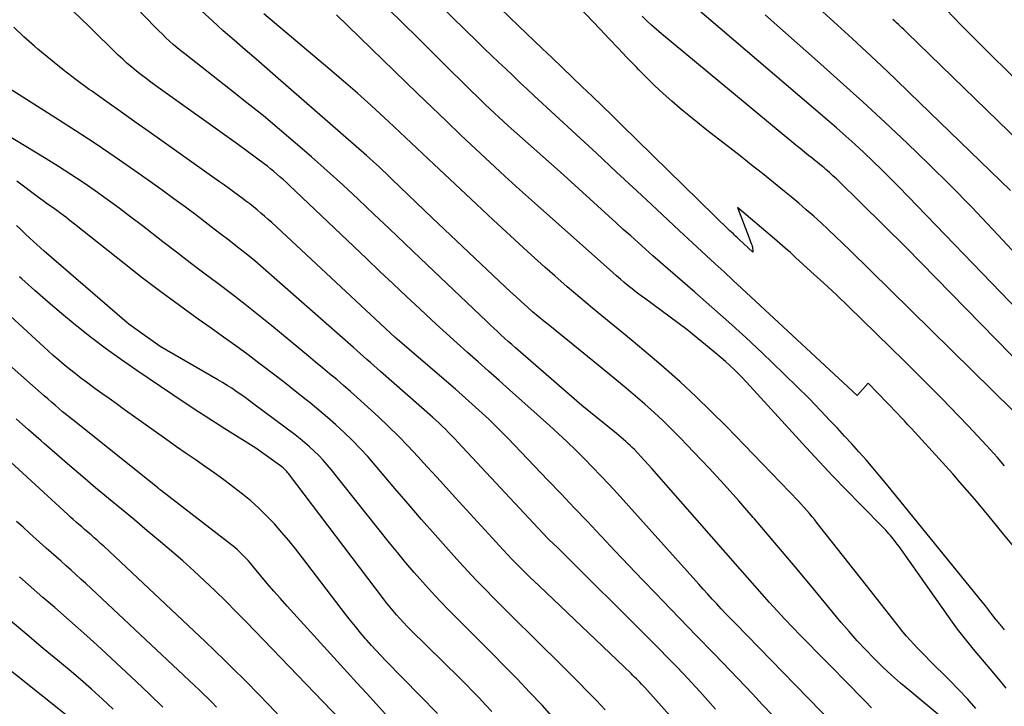
# Model space of a CAD drawing. Units: inches. Extents: x 2628089 to 2631216, y 1501508 to 1503695.
# Drawn here: x 2629554 to 2629637, y 1501712 to 1501770 of the extents above; entities that cross this region are included whole.
import ezdxf

# ---------------------------------------------------------------- set-up
doc = ezdxf.new("R2010")
doc.units = ezdxf.units.IN
doc.header["$MEASUREMENT"] = 0
doc.layers.add('Tile_2737_06_SE_contour_2ft', color=73, linetype='Continuous')

msp = doc.modelspace()

# ---------------------------------------------------------------- linework, layer by layer
at = {"layer": 'Tile_2737_06_SE_contour_2ft'}
for points in [[(2629637.737, 1501755.203, 8480), (2629629.217, 1501763.456, 8480), (2629628.011, 1501764.614, 8480), (2629626.799, 1501765.766, 8480), (2629625.577, 1501766.907, 8480), (2629624.35, 1501768.042, 8480), (2629623.114, 1501769.168, 8480), (2629621.873, 1501770.289, 8480), (2629620.627, 1501771.403, 8480), (2629619.376, 1501772.512, 8480), (2629613.252, 1501777.913, 8480), (2629612.111, 1501778.92, 8480), (2629610.972, 1501779.928, 8480), (2629609.833, 1501780.938, 8480), (2629608.696, 1501781.95, 8480), (2629607.841, 1501782.716, 8480)], [(2629638.124, 1501724.978, 8468), (2629637.157, 1501726.164, 8468), (2629636.185, 1501727.347, 8468), (2629635.279, 1501728.443, 8468), (2629634.683, 1501729.153, 8468), (2629634.081, 1501729.858, 8468), (2629633.47, 1501730.554, 8468), (2629632.852, 1501731.245, 8468), (2629629.376, 1501735.078, 8468), (2629629.077, 1501735.404, 8468), (2629628.777, 1501735.729, 8468), (2629628.473, 1501736.05, 8468), (2629628.167, 1501736.369, 8468), (2629625.71, 1501738.91, 8468), (2629624.77, 1501737.88, 8468), (2629615.797, 1501746.217, 8468), (2629615.043, 1501746.917, 8468), (2629614.288, 1501747.616, 8468), (2629613.531, 1501748.314, 8468), (2629612.774, 1501749.011, 8468), (2629612.018, 1501749.709, 8468), (2629611.262, 1501750.407, 8468), (2629610.508, 1501751.108, 8468), (2629609.755, 1501751.81, 8468), (2629607.86, 1501753.581, 8468), (2629606.159, 1501755.168, 8468), (2629604.456, 1501756.754, 8468), (2629602.752, 1501758.338, 8468), (2629601.047, 1501759.92, 8468), (2629597.499, 1501763.207, 8468), (2629596.894, 1501763.769, 8468), (2629596.29, 1501764.332, 8468), (2629595.688, 1501764.897, 8468), (2629595.086, 1501765.462, 8468), (2629594.487, 1501766.031, 8468), (2629593.89, 1501766.601, 8468), (2629593.295, 1501767.174, 8468), (2629592.703, 1501767.749, 8468), (2629581.994, 1501778.202, 8468)], [(2629625.998, 1501711.497, 8458), (2629625.428, 1501712.073, 8458), (2629624.859, 1501712.65, 8458), (2629624.291, 1501713.228, 8458), (2629619.967, 1501717.623, 8458), (2629619.31, 1501718.3, 8458), (2629618.661, 1501718.985, 8458), (2629618.021, 1501719.679, 8458), (2629617.388, 1501720.379, 8458), (2629616.761, 1501721.085, 8458), (2629616.135, 1501721.792, 8458), (2629615.511, 1501722.5, 8458), (2629614.888, 1501723.209, 8458), (2629607.447, 1501731.695, 8458), (2629607.148, 1501732.031, 8458), (2629606.846, 1501732.365, 8458), (2629606.54, 1501732.694, 8458), (2629606.23, 1501733.021, 8458), (2629605.956, 1501733.307, 8458), (2629605.78, 1501733.486, 8458), (2629605.6, 1501733.663, 8458), (2629605.415, 1501733.834, 8458), (2629605.227, 1501734.003, 8458), (2629605.036, 1501734.168, 8458), (2629604.844, 1501734.331, 8458), (2629604.65, 1501734.493, 8458), (2629604.455, 1501734.653, 8458), (2629601.52, 1501737.04, 8458), (2629595.914, 1501741.904, 8458), (2629595.604, 1501742.175, 8458), (2629595.296, 1501742.447, 8458), (2629594.99, 1501742.721, 8458), (2629594.685, 1501742.996, 8458), (2629594.382, 1501743.274, 8458), (2629594.081, 1501743.552, 8458), (2629593.781, 1501743.834, 8458), (2629593.483, 1501744.117, 8458), (2629587.858, 1501749.491, 8458), (2629586.56, 1501750.729, 8458), (2629585.259, 1501751.965, 8458), (2629583.956, 1501753.198, 8458), (2629582.65, 1501754.429, 8458), (2629582.629, 1501754.45, 8458), (2629581.325, 1501755.66, 8458), (2629580.01, 1501756.858, 8458), (2629578.679, 1501758.038, 8458), (2629577.336, 1501759.206, 8458), (2629575.979, 1501760.356, 8458), (2629574.61, 1501761.492, 8458), (2629573.226, 1501762.61, 8458), (2629571.831, 1501763.714, 8458), (2629567.97, 1501766.73, 8458), (2629567.641, 1501766.993, 8458), (2629567.317, 1501767.261, 8458), (2629566.999, 1501767.536, 8458), (2629566.686, 1501767.817, 8458), (2629566.378, 1501768.104, 8458), (2629566.074, 1501768.395, 8458), (2629565.775, 1501768.692, 8458), (2629565.48, 1501768.992, 8458), (2629561.546, 1501773.066, 8458)], [(2629638.46, 1501744.973, 8476), (2629628.304, 1501755.492, 8476), (2629627.578, 1501756.233, 8476), (2629626.844, 1501756.965, 8476), (2629626.098, 1501757.686, 8476), (2629625.346, 1501758.399, 8476), (2629624.582, 1501759.102, 8476), (2629623.813, 1501759.797, 8476), (2629623.036, 1501760.483, 8476), (2629622.252, 1501761.163, 8476), (2629608.59, 1501772.86, 8476)], [(2629637.236, 1501718.074, 8466), (2629637.143, 1501718.186, 8466), (2629637.097, 1501718.239, 8466), (2629637.026, 1501718.323, 8466), (2629636.955, 1501718.407, 8466), (2629636.884, 1501718.492, 8466), (2629636.813, 1501718.576, 8466), (2629636.742, 1501718.66, 8466), (2629636.672, 1501718.745, 8466), (2629636.603, 1501718.831, 8466), (2629636.535, 1501718.918, 8466), (2629636.145, 1501719.421, 8466), (2629635.882, 1501719.758, 8466), (2629635.617, 1501720.094, 8466), (2629635.349, 1501720.429, 8466), (2629635.08, 1501720.762, 8466), (2629627.28, 1501730.348, 8466), (2629626.704, 1501731.047, 8466), (2629626.123, 1501731.741, 8466), (2629625.533, 1501732.427, 8466), (2629624.937, 1501733.109, 8466), (2629624.333, 1501733.783, 8466), (2629623.723, 1501734.452, 8466), (2629623.107, 1501735.115, 8466), (2629622.485, 1501735.773, 8466), (2629621.726, 1501736.567, 8466), (2629620.713, 1501737.611, 8466), (2629619.69, 1501738.645, 8466), (2629618.651, 1501739.663, 8466), (2629617.602, 1501740.671, 8466), (2629616.775, 1501741.454, 8466), (2629615.367, 1501742.768, 8466), (2629613.947, 1501744.069, 8466), (2629612.509, 1501745.35, 8466), (2629611.059, 1501746.618, 8466), (2629609.406, 1501748.044, 8466), (2629608.774, 1501748.59, 8466), (2629608.144, 1501749.138, 8466), (2629607.517, 1501749.689, 8466), (2629606.891, 1501750.241, 8466), (2629606.267, 1501750.796, 8466), (2629605.645, 1501751.353, 8466), (2629605.025, 1501751.912, 8466), (2629604.407, 1501752.473, 8466), (2629599.7, 1501756.76, 8466), (2629595.302, 1501760.672, 8466), (2629594.91, 1501761.024, 8466), (2629594.519, 1501761.379, 8466), (2629594.132, 1501761.737, 8466), (2629593.747, 1501762.098, 8466), (2629593.365, 1501762.461, 8466), (2629592.984, 1501762.827, 8466), (2629592.607, 1501763.195, 8466), (2629592.231, 1501763.565, 8466), (2629589.589, 1501766.187, 8466), (2629587.89, 1501767.865, 8466), (2629586.186, 1501769.537, 8466), (2629584.473, 1501771.201, 8466)], [(2629622.874, 1501710.028, 8456), (2629619.53, 1501713.42, 8456), (2629614.47, 1501718.632, 8456), (2629614.079, 1501719.036, 8456), (2629613.689, 1501719.443, 8456), (2629613.302, 1501719.851, 8456), (2629612.916, 1501720.261, 8456), (2629612.532, 1501720.674, 8456), (2629612.151, 1501721.087, 8456), (2629611.771, 1501721.504, 8456), (2629611.394, 1501721.922, 8456), (2629604.498, 1501729.61, 8456), (2629603.816, 1501730.358, 8456), (2629603.127, 1501731.099, 8456), (2629602.428, 1501731.83, 8456), (2629601.72, 1501732.554, 8456), (2629601.001, 1501733.267, 8456), (2629600.273, 1501733.969, 8456), (2629599.532, 1501734.659, 8456), (2629598.783, 1501735.34, 8456), (2629595.413, 1501738.344, 8456), (2629594.525, 1501739.136, 8456), (2629593.636, 1501739.927, 8456), (2629592.748, 1501740.718, 8456), (2629591.858, 1501741.509, 8456), (2629590.972, 1501742.303, 8456), (2629590.09, 1501743.102, 8456), (2629589.214, 1501743.906, 8456), (2629588.342, 1501744.716, 8456), (2629587.828, 1501745.196, 8456), (2629586.703, 1501746.25, 8456), (2629585.58, 1501747.306, 8456), (2629584.46, 1501748.365, 8456), (2629583.341, 1501749.425, 8456), (2629576.782, 1501755.656, 8456), (2629576.529, 1501755.892, 8456), (2629576.274, 1501756.126, 8456), (2629576.015, 1501756.356, 8456), (2629575.753, 1501756.584, 8456), (2629575.488, 1501756.806, 8456), (2629575.22, 1501757.025, 8456), (2629574.948, 1501757.239, 8456), (2629574.672, 1501757.449, 8456), (2629572.52, 1501759.06, 8456), (2629565.532, 1501764.038, 8456), (2629565.116, 1501764.34, 8456), (2629564.703, 1501764.646, 8456), (2629564.295, 1501764.959, 8456), (2629563.891, 1501765.276, 8456), (2629563.494, 1501765.602, 8456), (2629563.104, 1501765.936, 8456), (2629562.724, 1501766.281, 8456), (2629562.35, 1501766.634, 8456), (2629559.85, 1501769.069, 8456), (2629558.552, 1501770.333, 8456)], [(2629632.102, 1501710.539, 8460), (2629629.232, 1501712.914, 8460), (2629628.451, 1501713.579, 8460), (2629627.683, 1501714.259, 8460), (2629626.935, 1501714.96, 8460), (2629626.2, 1501715.675, 8460), (2629625.485, 1501716.411, 8460), (2629624.784, 1501717.159, 8460), (2629624.103, 1501717.927, 8460), (2629623.438, 1501718.708, 8460), (2629621.089, 1501721.539, 8460), (2629619.849, 1501723.027, 8460), (2629618.604, 1501724.51, 8460), (2629617.352, 1501725.988, 8460), (2629616.095, 1501727.462, 8460), (2629615.997, 1501727.576, 8460), (2629614.774, 1501728.979, 8460), (2629613.535, 1501730.367, 8460), (2629612.272, 1501731.733, 8460), (2629610.993, 1501733.085, 8460), (2629609.853, 1501734.269, 8460), (2629609.122, 1501735.007, 8460), (2629608.379, 1501735.733, 8460), (2629607.617, 1501736.439, 8460), (2629606.843, 1501737.131, 8460), (2629606.055, 1501737.81, 8460), (2629605.263, 1501738.483, 8460), (2629604.464, 1501739.147, 8460), (2629603.66, 1501739.807, 8460), (2629598.803, 1501743.749, 8460), (2629598.319, 1501744.147, 8460), (2629597.838, 1501744.549, 8460), (2629597.362, 1501744.957, 8460), (2629596.891, 1501745.37, 8460), (2629596.423, 1501745.787, 8460), (2629595.958, 1501746.208, 8460), (2629595.498, 1501746.633, 8460), (2629595.04, 1501747.061, 8460), (2629588.88, 1501752.88, 8460), (2629585.477, 1501756.157, 8460), (2629585.213, 1501756.41, 8460), (2629584.948, 1501756.662, 8460), (2629584.681, 1501756.913, 8460), (2629584.414, 1501757.162, 8460), (2629584.145, 1501757.41, 8460), (2629583.874, 1501757.656, 8460), (2629583.601, 1501757.9, 8460), (2629583.327, 1501758.142, 8460), (2629575.86, 1501764.666, 8460), (2629574.934, 1501765.473, 8460), (2629574.007, 1501766.279, 8460), (2629573.079, 1501767.084, 8460), (2629572.149, 1501767.887, 8460), (2629571.227, 1501768.698, 8460), (2629570.314, 1501769.52, 8460), (2629569.416, 1501770.357, 8460)], [(2629634.814, 1501711.438, 8462), (2629634.093, 1501712.248, 8462), (2629633.349, 1501713.037, 8462), (2629632.592, 1501713.813, 8462), (2629630.904, 1501715.495, 8462), (2629630.571, 1501715.831, 8462), (2629630.239, 1501716.169, 8462), (2629629.91, 1501716.51, 8462), (2629629.583, 1501716.853, 8462), (2629629.263, 1501717.202, 8462), (2629628.949, 1501717.556, 8462), (2629628.644, 1501717.918, 8462), (2629628.346, 1501718.285, 8462), (2629625.56, 1501721.81, 8462), (2629621.631, 1501726.812, 8462), (2629621.414, 1501727.086, 8462), (2629621.195, 1501727.358, 8462), (2629620.974, 1501727.629, 8462), (2629620.75, 1501727.897, 8462), (2629620.523, 1501728.163, 8462), (2629620.292, 1501728.425, 8462), (2629620.056, 1501728.682, 8462), (2629619.816, 1501728.937, 8462), (2629613.737, 1501735.246, 8462), (2629612.458, 1501736.535, 8462), (2629611.156, 1501737.799, 8462), (2629609.818, 1501739.026, 8462), (2629608.455, 1501740.227, 8462), (2629607.829, 1501740.763, 8462), (2629606.759, 1501741.672, 8462), (2629605.683, 1501742.576, 8462), (2629604.6, 1501743.47, 8462), (2629603.511, 1501744.359, 8462), (2629602.425, 1501745.25, 8462), (2629601.348, 1501746.151, 8462), (2629600.283, 1501747.067, 8462), (2629599.226, 1501747.993, 8462), (2629598.396, 1501748.731, 8462), (2629596.936, 1501750.04, 8462), (2629595.485, 1501751.358, 8462), (2629594.047, 1501752.69, 8462), (2629592.616, 1501754.03, 8462), (2629589.025, 1501757.425, 8462), (2629588.068, 1501758.328, 8462), (2629587.109, 1501759.228, 8462), (2629586.147, 1501760.126, 8462), (2629585.184, 1501761.021, 8462), (2629584.847, 1501761.333, 8462), (2629583.706, 1501762.375, 8462), (2629582.555, 1501763.406, 8462), (2629581.391, 1501764.421, 8462), (2629580.216, 1501765.425, 8462), (2629574.66, 1501770.11, 8462)], [(2629637.242, 1501731.943, 8470), (2629636.639, 1501732.629, 8470), (2629636.029, 1501733.309, 8470), (2629635.723, 1501733.643, 8470), (2629634.949, 1501734.48, 8470), (2629634.169, 1501735.311, 8470), (2629633.38, 1501736.134, 8470), (2629632.585, 1501736.952, 8470), (2629632.01, 1501737.537, 8470), (2629630.92, 1501738.64, 8470), (2629629.826, 1501739.738, 8470), (2629628.724, 1501740.829, 8470), (2629627.619, 1501741.916, 8470), (2629625.139, 1501744.337, 8470), (2629624.085, 1501745.357, 8470), (2629623.024, 1501746.369, 8470), (2629621.953, 1501747.37, 8470), (2629620.875, 1501748.365, 8470), (2629619.58, 1501749.548, 8470), (2629619.142, 1501749.943, 8470), (2629618.702, 1501750.335, 8470), (2629618.257, 1501750.721, 8470), (2629617.809, 1501751.105, 8470), (2629614.66, 1501753.77, 8470), (2629615.61, 1501751.334, 8470), (2629615.669, 1501751.18, 8470), (2629615.726, 1501751.026, 8470), (2629615.78, 1501750.871, 8470), (2629615.833, 1501750.715, 8470), (2629615.87, 1501750.605, 8470), (2629615.9, 1501750.503, 8470), (2629615.925, 1501750.4, 8470), (2629615.944, 1501750.296, 8470), (2629615.958, 1501750.192, 8470), (2629615.98, 1501749.98, 8470), (2629614.807, 1501751.067, 8470), (2629614.71, 1501751.157, 8470), (2629614.612, 1501751.248, 8470), (2629614.515, 1501751.339, 8470), (2629614.418, 1501751.43, 8470), (2629614.321, 1501751.521, 8470), (2629614.224, 1501751.613, 8470), (2629614.129, 1501751.706, 8470), (2629614.033, 1501751.798, 8470), (2629604.912, 1501760.714, 8470), (2629604.073, 1501761.531, 8470), (2629603.233, 1501762.346, 8470), (2629602.39, 1501763.157, 8470), (2629601.545, 1501763.967, 8470), (2629600.699, 1501764.776, 8470), (2629599.853, 1501765.585, 8470), (2629599.007, 1501766.393, 8470), (2629598.161, 1501767.202, 8470), (2629596.162, 1501769.112, 8470), (2629594.642, 1501770.56, 8470)], [(2629637.948, 1501736.61, 8472), (2629624.156, 1501750.158, 8472), (2629623.557, 1501750.741, 8472), (2629622.953, 1501751.319, 8472), (2629622.344, 1501751.892, 8472), (2629621.73, 1501752.46, 8472), (2629621.109, 1501753.02, 8472), (2629620.482, 1501753.573, 8472), (2629619.846, 1501754.116, 8472), (2629619.204, 1501754.651, 8472), (2629618.639, 1501755.114, 8472), (2629617.706, 1501755.873, 8472), (2629616.77, 1501756.626, 8472), (2629615.828, 1501757.373, 8472), (2629614.883, 1501758.114, 8472), (2629612.07, 1501760.303, 8472), (2629611.318, 1501760.899, 8472), (2629610.574, 1501761.503, 8472), (2629609.84, 1501762.121, 8472), (2629609.113, 1501762.748, 8472), (2629608.4, 1501763.389, 8472), (2629607.698, 1501764.043, 8472), (2629607.013, 1501764.713, 8472), (2629606.339, 1501765.396, 8472), (2629606.129, 1501765.614, 8472), (2629605.359, 1501766.415, 8472), (2629604.59, 1501767.216, 8472), (2629603.823, 1501768.02, 8472), (2629603.057, 1501768.825, 8472), (2629601.269, 1501770.709, 8472)], [(2629638.791, 1501763.986, 8484), (2629634.813, 1501767.92, 8484), (2629633.549, 1501769.191, 8484), (2629632.3, 1501770.476, 8484)], [(2629637.383, 1501713.163, 8464), (2629636.772, 1501713.893, 8464), (2629636.474, 1501714.245, 8464), (2629636.008, 1501714.795, 8464), (2629635.542, 1501715.345, 8464), (2629635.076, 1501715.895, 8464), (2629634.61, 1501716.445, 8464), (2629634.151, 1501717, 8464), (2629633.702, 1501717.563, 8464), (2629633.268, 1501718.138, 8464), (2629632.844, 1501718.721, 8464), (2629628.318, 1501725.113, 8464), (2629628.164, 1501725.325, 8464), (2629628.007, 1501725.535, 8464), (2629627.845, 1501725.74, 8464), (2629627.68, 1501725.944, 8464), (2629627.597, 1501726.042, 8464), (2629627.469, 1501726.193, 8464), (2629627.338, 1501726.341, 8464), (2629627.203, 1501726.486, 8464), (2629627.066, 1501726.628, 8464), (2629625.023, 1501728.696, 8464), (2629623.869, 1501729.878, 8464), (2629622.726, 1501731.069, 8464), (2629621.596, 1501732.273, 8464), (2629620.476, 1501733.486, 8464), (2629615.745, 1501738.672, 8464), (2629615.412, 1501739.03, 8464), (2629615.075, 1501739.384, 8464), (2629614.731, 1501739.732, 8464), (2629614.383, 1501740.076, 8464), (2629614.027, 1501740.412, 8464), (2629613.667, 1501740.742, 8464), (2629613.298, 1501741.064, 8464), (2629612.924, 1501741.379, 8464), (2629610.4, 1501743.45, 8464), (2629606.801, 1501746.098, 8464), (2629606.456, 1501746.356, 8464), (2629606.114, 1501746.616, 8464), (2629605.775, 1501746.881, 8464), (2629605.439, 1501747.149, 8464), (2629605.106, 1501747.421, 8464), (2629604.776, 1501747.697, 8464), (2629604.45, 1501747.978, 8464), (2629604.127, 1501748.261, 8464), (2629597.514, 1501754.143, 8464), (2629596.255, 1501755.273, 8464), (2629595.003, 1501756.411, 8464), (2629593.761, 1501757.56, 8464), (2629592.527, 1501758.716, 8464), (2629591.299, 1501759.881, 8464), (2629590.076, 1501761.049, 8464), (2629588.857, 1501762.222, 8464), (2629587.641, 1501763.399, 8464), (2629580.8, 1501770.048, 8464)], [(2629640.313, 1501738.757, 8474), (2629628.92, 1501750.38, 8474), (2629623.171, 1501756.027, 8474), (2629623.027, 1501756.167, 8474), (2629622.883, 1501756.306, 8474), (2629622.736, 1501756.443, 8474), (2629622.589, 1501756.58, 8474), (2629622.44, 1501756.715, 8474), (2629622.29, 1501756.848, 8474), (2629622.138, 1501756.978, 8474), (2629621.983, 1501757.107, 8474), (2629621.848, 1501757.217, 8474), (2629621.625, 1501757.399, 8474), (2629621.401, 1501757.581, 8474), (2629621.177, 1501757.761, 8474), (2629620.952, 1501757.941, 8474), (2629620.683, 1501758.155, 8474), (2629620.324, 1501758.443, 8474), (2629619.966, 1501758.732, 8474), (2629619.61, 1501759.023, 8474), (2629619.255, 1501759.315, 8474), (2629608.256, 1501768.433, 8474), (2629607.834, 1501768.791, 8474), (2629607.418, 1501769.156, 8474), (2629607.011, 1501769.53, 8474), (2629606.61, 1501769.911, 8474)], [(2629638.627, 1501749.34, 8478), (2629636.669, 1501751.46, 8478), (2629636.228, 1501751.931, 8478), (2629634.461, 1501753.786, 8478), (2629632.671, 1501755.62, 8478), (2629630.849, 1501757.42, 8478), (2629629.006, 1501759.2, 8478), (2629627.137, 1501760.953, 8478), (2629625.255, 1501762.693, 8478), (2629623.356, 1501764.414, 8478), (2629621.444, 1501766.12, 8478), (2629617.014, 1501770.034, 8478)], [(2629639.541, 1501758.289, 8482), (2629629.008, 1501768.502, 8482), (2629628.86, 1501768.645, 8482), (2629628.712, 1501768.788, 8482), (2629628.563, 1501768.93, 8482), (2629628.415, 1501769.072, 8482), (2629628.265, 1501769.213, 8482), (2629628.114, 1501769.353, 8482), (2629627.962, 1501769.491, 8482), (2629627.809, 1501769.629, 8482)], [(2629617.644, 1501710.829, 8454), (2629616.797, 1501711.749, 8454), (2629615.939, 1501712.659, 8454), (2629614.072, 1501714.607, 8454), (2629612.642, 1501716.095, 8454), (2629611.211, 1501717.582, 8454), (2629609.776, 1501719.066, 8454), (2629608.341, 1501720.548, 8454), (2629607.798, 1501721.107, 8454), (2629606.635, 1501722.311, 8454), (2629605.477, 1501723.52, 8454), (2629604.325, 1501724.735, 8454), (2629603.177, 1501725.954, 8454), (2629603.089, 1501726.047, 8454), (2629601.986, 1501727.22, 8454), (2629600.881, 1501728.391, 8454), (2629599.771, 1501729.558, 8454), (2629598.659, 1501730.722, 8454), (2629595.267, 1501734.261, 8454), (2629594.737, 1501734.804, 8454), (2629594.2, 1501735.341, 8454), (2629593.654, 1501735.868, 8454), (2629593.101, 1501736.389, 8454), (2629592.54, 1501736.902, 8454), (2629591.977, 1501737.41, 8454), (2629591.407, 1501737.912, 8454), (2629590.833, 1501738.41, 8454), (2629585.936, 1501742.615, 8454), (2629585.887, 1501742.653, 8454), (2629585.75, 1501742.78, 8454), (2629575.322, 1501752.481, 8454), (2629575.022, 1501752.755, 8454), (2629574.718, 1501753.026, 8454), (2629574.409, 1501753.291, 8454), (2629574.097, 1501753.552, 8454), (2629573.78, 1501753.807, 8454), (2629573.46, 1501754.06, 8454), (2629573.138, 1501754.307, 8454), (2629572.812, 1501754.552, 8454), (2629572.615, 1501754.698, 8454), (2629572.188, 1501755.012, 8454), (2629571.759, 1501755.324, 8454), (2629571.329, 1501755.633, 8454), (2629570.898, 1501755.941, 8454), (2629564.967, 1501760.146, 8454), (2629563.747, 1501761.01, 8454), (2629562.527, 1501761.876, 8454), (2629561.308, 1501762.741, 8454), (2629560.088, 1501763.607, 8454), (2629559.9, 1501763.741, 8454), (2629558.787, 1501764.555, 8454), (2629557.69, 1501765.391, 8454), (2629556.618, 1501766.257, 8454), (2629555.561, 1501767.144, 8454), (2629555.27, 1501767.396, 8454), (2629554.384, 1501768.185, 8454), (2629553.515, 1501768.993, 8454)], [(2629612.801, 1501711.368, 8452), (2629612.151, 1501712.118, 8452), (2629611.493, 1501712.861, 8452), (2629610.824, 1501713.593, 8452), (2629610.147, 1501714.32, 8452), (2629609.461, 1501715.037, 8452), (2629608.771, 1501715.751, 8452), (2629608.075, 1501716.458, 8452), (2629607.374, 1501717.161, 8452), (2629599.47, 1501725.02, 8452), (2629598.749, 1501725.689, 8452), (2629598.657, 1501725.782, 8452), (2629591.033, 1501733.944, 8452), (2629590.776, 1501734.215, 8452), (2629590.518, 1501734.485, 8452), (2629590.257, 1501734.752, 8452), (2629589.995, 1501735.018, 8452), (2629589.728, 1501735.279, 8452), (2629589.458, 1501735.538, 8452), (2629589.184, 1501735.791, 8452), (2629588.906, 1501736.04, 8452), (2629584.51, 1501739.912, 8452), (2629584.223, 1501740.165, 8452), (2629583.937, 1501740.417, 8452), (2629583.65, 1501740.668, 8452), (2629583.364, 1501740.92, 8452), (2629583.077, 1501741.172, 8452), (2629582.791, 1501741.424, 8452), (2629582.504, 1501741.676, 8452), (2629582.218, 1501741.928, 8452), (2629575.298, 1501748.024, 8452), (2629574.59, 1501748.637, 8452), (2629573.876, 1501749.241, 8452), (2629573.151, 1501749.834, 8452), (2629572.419, 1501750.418, 8452), (2629571.681, 1501750.994, 8452), (2629570.94, 1501751.568, 8452), (2629570.197, 1501752.138, 8452), (2629569.452, 1501752.705, 8452), (2629569.003, 1501753.046, 8452), (2629568.028, 1501753.776, 8452), (2629567.048, 1501754.501, 8452), (2629566.061, 1501755.214, 8452), (2629565.069, 1501755.922, 8452), (2629563.742, 1501756.858, 8452), (2629562.075, 1501758.016, 8452), (2629560.397, 1501759.158, 8452), (2629558.702, 1501760.275, 8452), (2629556.996, 1501761.375, 8452), (2629552.836, 1501764.016, 8452)], [(2629609.88, 1501709.81, 8450), (2629606.838, 1501713.192, 8450), (2629606.699, 1501713.345, 8450), (2629606.559, 1501713.496, 8450), (2629606.416, 1501713.646, 8450), (2629606.273, 1501713.795, 8450), (2629606.128, 1501713.942, 8450), (2629605.982, 1501714.088, 8450), (2629605.834, 1501714.232, 8450), (2629605.685, 1501714.375, 8450), (2629597.903, 1501721.785, 8450), (2629597.516, 1501722.156, 8450), (2629597.131, 1501722.528, 8450), (2629596.748, 1501722.903, 8450), (2629596.367, 1501723.279, 8450), (2629595.99, 1501723.66, 8450), (2629595.617, 1501724.044, 8450), (2629595.249, 1501724.433, 8450), (2629594.885, 1501724.825, 8450), (2629590.85, 1501729.24, 8450), (2629590.053, 1501730.111, 8450), (2629589.256, 1501730.984, 8450), (2629588.459, 1501731.856, 8450), (2629587.663, 1501732.727, 8450), (2629586.855, 1501733.589, 8450), (2629586.033, 1501734.435, 8450), (2629585.189, 1501735.26, 8450), (2629584.331, 1501736.07, 8450), (2629583.122, 1501737.181, 8450), (2629582.55, 1501737.699, 8450), (2629581.974, 1501738.212, 8450), (2629581.391, 1501738.718, 8450), (2629580.804, 1501739.218, 8450), (2629580.212, 1501739.714, 8450), (2629579.62, 1501740.208, 8450), (2629579.026, 1501740.701, 8450), (2629578.431, 1501741.193, 8450), (2629575.328, 1501743.752, 8450), (2629574.2, 1501744.669, 8450), (2629573.063, 1501745.574, 8450), (2629571.913, 1501746.463, 8450), (2629570.755, 1501747.342, 8450), (2629569.593, 1501748.215, 8450), (2629568.433, 1501749.092, 8450), (2629567.279, 1501749.976, 8450), (2629566.127, 1501750.863, 8450), (2629564.408, 1501752.196, 8450), (2629563.42, 1501752.952, 8450), (2629562.425, 1501753.699, 8450), (2629561.421, 1501754.433, 8450), (2629560.41, 1501755.158, 8450), (2629559.387, 1501755.866, 8450), (2629558.355, 1501756.558, 8450), (2629557.307, 1501757.229, 8450), (2629556.25, 1501757.884, 8450), (2629547.786, 1501763.003, 8450)], [(2629603.482, 1501711.31, 8448), (2629602.747, 1501712.094, 8448), (2629602.004, 1501712.872, 8448), (2629601.252, 1501713.64, 8448), (2629600.494, 1501714.402, 8448), (2629597.001, 1501717.862, 8448), (2629596.262, 1501718.594, 8448), (2629595.523, 1501719.327, 8448), (2629594.785, 1501720.059, 8448), (2629594.046, 1501720.792, 8448), (2629593.314, 1501721.53, 8448), (2629592.591, 1501722.278, 8448), (2629591.881, 1501723.037, 8448), (2629591.179, 1501723.805, 8448), (2629590.264, 1501724.825, 8448), (2629589.117, 1501726.114, 8448), (2629587.978, 1501727.409, 8448), (2629586.849, 1501728.715, 8448), (2629585.728, 1501730.026, 8448), (2629584.061, 1501731.993, 8448), (2629583.434, 1501732.709, 8448), (2629582.79, 1501733.409, 8448), (2629582.124, 1501734.088, 8448), (2629581.441, 1501734.751, 8448), (2629580.74, 1501735.395, 8448), (2629580.029, 1501736.027, 8448), (2629579.303, 1501736.642, 8448), (2629578.566, 1501737.246, 8448), (2629578.227, 1501737.517, 8448), (2629577.311, 1501738.244, 8448), (2629576.391, 1501738.966, 8448), (2629575.466, 1501739.681, 8448), (2629574.536, 1501740.391, 8448), (2629574.354, 1501740.529, 8448), (2629573.326, 1501741.299, 8448), (2629572.293, 1501742.062, 8448), (2629571.253, 1501742.815, 8448), (2629570.207, 1501743.559, 8448), (2629569.106, 1501744.335, 8448), (2629567.516, 1501745.476, 8448), (2629565.939, 1501746.635, 8448), (2629564.383, 1501747.821, 8448), (2629562.84, 1501749.025, 8448), (2629558.655, 1501752.351, 8448), (2629558.283, 1501752.643, 8448), (2629557.908, 1501752.932, 8448), (2629557.529, 1501753.215, 8448), (2629557.147, 1501753.496, 8448), (2629556.764, 1501753.775, 8448), (2629556.382, 1501754.054, 8448), (2629556.001, 1501754.335, 8448), (2629555.621, 1501754.617, 8448), (2629553.775, 1501755.991, 8448)], [(2629599.189, 1501710.568, 8446), (2629598.157, 1501711.7, 8446), (2629597.109, 1501712.817, 8446), (2629596.05, 1501713.924, 8446), (2629594.98, 1501715.019, 8446), (2629593.905, 1501716.111, 8446), (2629592.823, 1501717.196, 8446), (2629591.737, 1501718.276, 8446), (2629591.063, 1501718.942, 8446), (2629590.298, 1501719.714, 8446), (2629589.543, 1501720.496, 8446), (2629588.804, 1501721.294, 8446), (2629588.076, 1501722.102, 8446), (2629587.362, 1501722.922, 8446), (2629586.657, 1501723.75, 8446), (2629585.964, 1501724.588, 8446), (2629585.279, 1501725.433, 8446), (2629580.337, 1501731.621, 8446), (2629579.999, 1501732.028, 8446), (2629579.65, 1501732.424, 8446), (2629579.285, 1501732.806, 8446), (2629578.909, 1501733.178, 8446), (2629578.519, 1501733.536, 8446), (2629578.122, 1501733.885, 8446), (2629577.712, 1501734.219, 8446), (2629577.294, 1501734.544, 8446), (2629573.812, 1501737.157, 8446), (2629573.444, 1501737.43, 8446), (2629573.074, 1501737.699, 8446), (2629572.7, 1501737.964, 8446), (2629572.325, 1501738.227, 8446), (2629571.944, 1501738.482, 8446), (2629571.56, 1501738.731, 8446), (2629571.17, 1501738.971, 8446), (2629570.777, 1501739.204, 8446), (2629565.9, 1501742.02, 8446), (2629563.624, 1501743.622, 8446), (2629563.429, 1501743.763, 8446), (2629563.237, 1501743.909, 8446), (2629563.049, 1501744.06, 8446), (2629562.865, 1501744.215, 8446), (2629556.091, 1501750.083, 8446), (2629555.784, 1501750.351, 8446), (2629555.48, 1501750.621, 8446), (2629555.177, 1501750.895, 8446), (2629554.878, 1501751.171, 8446), (2629554.821, 1501751.223, 8446), (2629554.553, 1501751.476, 8446), (2629554.286, 1501751.731, 8446), (2629554.023, 1501751.99, 8446), (2629553.763, 1501752.252, 8446)], [(2629593.918, 1501711.169, 8444), (2629593.382, 1501711.749, 8444), (2629592.838, 1501712.322, 8444), (2629592.29, 1501712.891, 8444), (2629591.735, 1501713.453, 8444), (2629591.176, 1501714.011, 8444), (2629587.079, 1501718.057, 8444), (2629586.768, 1501718.371, 8444), (2629586.462, 1501718.689, 8444), (2629586.164, 1501719.013, 8444), (2629585.87, 1501719.342, 8444), (2629585.584, 1501719.677, 8444), (2629585.302, 1501720.016, 8444), (2629585.027, 1501720.361, 8444), (2629584.757, 1501720.71, 8444), (2629576.727, 1501731.288, 8444), (2629576.656, 1501731.378, 8444), (2629576.581, 1501731.465, 8444), (2629576.503, 1501731.55, 8444), (2629576.422, 1501731.632, 8444), (2629576.338, 1501731.71, 8444), (2629576.251, 1501731.785, 8444), (2629576.162, 1501731.857, 8444), (2629576.07, 1501731.926, 8444), (2629573.98, 1501733.42, 8444), (2629571.357, 1501735.07, 8444), (2629570.803, 1501735.42, 8444), (2629570.25, 1501735.77, 8444), (2629569.698, 1501736.123, 8444), (2629569.147, 1501736.477, 8444), (2629568.598, 1501736.834, 8444), (2629568.05, 1501737.193, 8444), (2629567.505, 1501737.556, 8444), (2629566.962, 1501737.922, 8444), (2629563.933, 1501739.974, 8444), (2629562.636, 1501740.876, 8444), (2629561.355, 1501741.799, 8444), (2629560.096, 1501742.755, 8444), (2629558.854, 1501743.731, 8444), (2629558.714, 1501743.843, 8444), (2629557.563, 1501744.79, 8444), (2629556.425, 1501745.753, 8444), (2629555.307, 1501746.738, 8444), (2629554.202, 1501747.739, 8444), (2629554.019, 1501747.908, 8444)], [(2629589.33, 1501711, 8442), (2629584.932, 1501715.493, 8442), (2629584.528, 1501715.912, 8442), (2629584.13, 1501716.336, 8442), (2629583.739, 1501716.766, 8442), (2629583.353, 1501717.202, 8442), (2629583.244, 1501717.328, 8442), (2629582.812, 1501717.834, 8442), (2629582.387, 1501718.345, 8442), (2629581.971, 1501718.865, 8442), (2629581.563, 1501719.39, 8442), (2629577.921, 1501724.163, 8442), (2629577.347, 1501724.897, 8442), (2629576.76, 1501725.621, 8442), (2629576.156, 1501726.33, 8442), (2629575.54, 1501727.029, 8442), (2629575.521, 1501727.05, 8442), (2629574.889, 1501727.715, 8442), (2629574.236, 1501728.357, 8442), (2629573.551, 1501728.965, 8442), (2629572.845, 1501729.55, 8442), (2629572.118, 1501730.112, 8442), (2629571.384, 1501730.664, 8442), (2629570.64, 1501731.202, 8442), (2629569.889, 1501731.731, 8442), (2629569.749, 1501731.827, 8442), (2629568.924, 1501732.399, 8442), (2629568.101, 1501732.972, 8442), (2629567.28, 1501733.55, 8442), (2629566.461, 1501734.131, 8442), (2629562.778, 1501736.757, 8442), (2629562.176, 1501737.186, 8442), (2629561.575, 1501737.616, 8442), (2629560.975, 1501738.046, 8442), (2629560.375, 1501738.477, 8442), (2629560.151, 1501738.638, 8442), (2629559.666, 1501738.993, 8442), (2629559.185, 1501739.353, 8442), (2629558.71, 1501739.72, 8442), (2629558.239, 1501740.092, 8442), (2629557.774, 1501740.473, 8442), (2629557.315, 1501740.86, 8442), (2629556.864, 1501741.256, 8442), (2629556.418, 1501741.658, 8442), (2629553.259, 1501744.566, 8442)], [(2629584.94, 1501710.941, 8440), (2629584.128, 1501711.83, 8440), (2629583.317, 1501712.719, 8440), (2629582.506, 1501713.609, 8440), (2629581.696, 1501714.499, 8440), (2629576.612, 1501720.086, 8440), (2629576.048, 1501720.716, 8440), (2629575.49, 1501721.35, 8440), (2629574.941, 1501721.993, 8440), (2629574.399, 1501722.641, 8440), (2629573.724, 1501723.459, 8440), (2629573.521, 1501723.699, 8440), (2629573.313, 1501723.936, 8440), (2629573.101, 1501724.168, 8440), (2629572.884, 1501724.397, 8440), (2629572.66, 1501724.617, 8440), (2629572.43, 1501724.832, 8440), (2629572.191, 1501725.036, 8440), (2629571.946, 1501725.234, 8440), (2629566, 1501729.83, 8440), (2629565.895, 1501729.916, 8440), (2629565.841, 1501729.959, 8440), (2629565.789, 1501730.002, 8440), (2629565.735, 1501730.044, 8440), (2629565.682, 1501730.087, 8440), (2629558.613, 1501735.723, 8440), (2629558.291, 1501735.983, 8440), (2629557.97, 1501736.244, 8440), (2629557.652, 1501736.509, 8440), (2629557.335, 1501736.776, 8440), (2629557.02, 1501737.045, 8440), (2629556.707, 1501737.315, 8440), (2629556.394, 1501737.586, 8440), (2629556.082, 1501737.859, 8440), (2629549.886, 1501743.305, 8440)], [(2629581.83, 1501709.74, 8438), (2629573.193, 1501718.714, 8438), (2629572.321, 1501719.606, 8438), (2629571.441, 1501720.488, 8438), (2629570.547, 1501721.359, 8438), (2629569.645, 1501722.219, 8438), (2629568.729, 1501723.065, 8438), (2629567.803, 1501723.9, 8438), (2629566.862, 1501724.718, 8438), (2629565.912, 1501725.525, 8438), (2629564.802, 1501726.45, 8438), (2629563.71, 1501727.36, 8438), (2629562.619, 1501728.269, 8438), (2629561.527, 1501729.178, 8438), (2629560.434, 1501730.088, 8438), (2629559.346, 1501731.001, 8438), (2629558.263, 1501731.921, 8438), (2629557.188, 1501732.85, 8438), (2629556.119, 1501733.785, 8438), (2629555.824, 1501734.046, 8438), (2629554.772, 1501734.97, 8438), (2629553.719, 1501735.893, 8438)], [(2629575.981, 1501710.781, 8436), (2629575.072, 1501711.745, 8436), (2629574.15, 1501712.697, 8436), (2629573.221, 1501713.643, 8436), (2629572.968, 1501713.897, 8436), (2629572.156, 1501714.705, 8436), (2629571.338, 1501715.508, 8436), (2629570.512, 1501716.303, 8436), (2629569.681, 1501717.092, 8436), (2629561.124, 1501725.133, 8436), (2629560.859, 1501725.379, 8436), (2629560.593, 1501725.621, 8436), (2629560.323, 1501725.861, 8436), (2629560.051, 1501726.097, 8436), (2629559.983, 1501726.156, 8436), (2629559.743, 1501726.362, 8436), (2629559.504, 1501726.568, 8436), (2629559.264, 1501726.773, 8436), (2629559.024, 1501726.979, 8436), (2629558.786, 1501727.185, 8436), (2629558.548, 1501727.393, 8436), (2629558.313, 1501727.604, 8436), (2629558.079, 1501727.816, 8436), (2629551.154, 1501734.16, 8436)], [(2629570.641, 1501711.555, 8434), (2629570.276, 1501711.928, 8434), (2629569.907, 1501712.297, 8434), (2629569.535, 1501712.663, 8434), (2629569.16, 1501713.026, 8434), (2629568.781, 1501713.384, 8434), (2629559.601, 1501721.988, 8434), (2629559.19, 1501722.369, 8434), (2629558.776, 1501722.749, 8434), (2629558.36, 1501723.124, 8434), (2629557.941, 1501723.497, 8434), (2629557.52, 1501723.869, 8434), (2629557.101, 1501724.241, 8434), (2629556.682, 1501724.614, 8434), (2629556.263, 1501724.988, 8434), (2629555.982, 1501725.24, 8434), (2629555.423, 1501725.74, 8434), (2629554.864, 1501726.239, 8434), (2629554.304, 1501726.738, 8434), (2629553.743, 1501727.236, 8434)], [(2629566.11, 1501711.556, 8432), (2629564.998, 1501712.635, 8432), (2629563.872, 1501713.701, 8432), (2629560.92, 1501716.447, 8432), (2629559.948, 1501717.339, 8432), (2629558.969, 1501718.223, 8432), (2629557.979, 1501719.094, 8432), (2629556.981, 1501719.957, 8432), (2629555.981, 1501720.817, 8432), (2629554.986, 1501721.684, 8432), (2629553.999, 1501722.558, 8432)], [(2629561.927, 1501711.376, 8430), (2629561.021, 1501712.23, 8430), (2629560.096, 1501713.065, 8430), (2629559.162, 1501713.89, 8430), (2629558.214, 1501714.698, 8430), (2629557.256, 1501715.495, 8430), (2629556.017, 1501716.509, 8430), (2629554.443, 1501717.817, 8430), (2629552.885, 1501719.143, 8430)], [(2629558.03, 1501710.8, 8428), (2629551.335, 1501716.131, 8428)]]:
    msp.add_polyline3d(points, dxfattribs=at)

doc.saveas('drawing.dxf')
